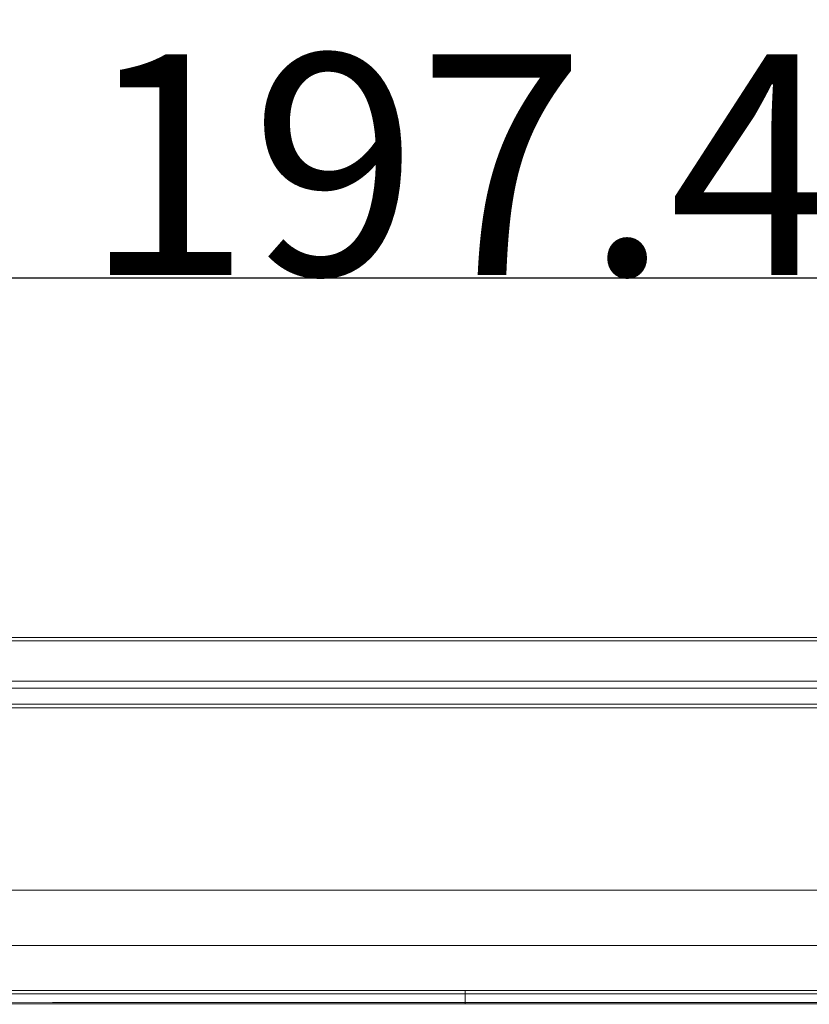
# Model space of a CAD drawing. Units: millimetres. Extents: x 2573 to 4370, y 908 to 2178.
# Drawn here: x 3107 to 3178, y 1387 to 1476 of the extents above; entities that cross this region are included whole.
import ezdxf

# ---------------------------------------------------------------- set-up
doc = ezdxf.new("R2010")
doc.units = ezdxf.units.MM
doc.header["$PDSIZE"] = -5
doc.layers.get('0').update_dxf_attribs({"lineweight": 13})
doc.layers.get('Defpoints').update_dxf_attribs({"lineweight": 18})
doc.layers.add('标注层', color=3, linetype='Continuous', lineweight=5)
doc.styles.add('标准', font='Cambria.ttf', dxfattribs={"width": 0.667, "height": 20})
doc.dimstyles.get("Standard").update_dxf_attribs({"dimscale": 1.5, "dimtxt": 10, "dimasz": 6, "dimexe": 0.18, "dimexo": 0.0625, "dimgap": 0.09, "dimtad": 1, "dimdec": 1, "dimzin": 0, "dimdsep": 46, "dimtxsty": '标准', "dimcen": 0.09, "dimdle": 7, "dimadec": 0, "dimazin": 0, "dimtfac": 1, "dimtdec": 1, "dimtofl": 0, "dimtmove": 0, "dimatfit": 3, "dimfxl": 1, "dimtolj": 1, "dimarcsym": 0})

# ---------------------------------------------------------------- blocks, each defined once
blk = doc.blocks.new('*D5')
at = {"layer": 'Defpoints', "color": 0, "transparency": 16777216}
for p in [(3245.91, 1452.917), (3048.51, 1417.15), (3245.91, 1416.329)]:
    blk.add_point(p, dxfattribs=at)
at = {"layer": '标注层', "color": 0, "linetype": 'Continuous', "lineweight": -2, "transparency": 16777216}
for p, q in [((3048.51, 1417.244), (3048.51, 1453.187)), ((3057.51, 1452.917), (3236.91, 1452.917)), ((3245.91, 1416.422), (3245.91, 1453.187))]:
    blk.add_line(p, q, dxfattribs=at)
at = {"layer": '标注层', "color": 0, "transparency": 16777216}
for points in [[(3057.51, 1454.417), (3057.51, 1451.417), (3048.51, 1452.917)], [(3236.91, 1454.417), (3236.91, 1451.417), (3245.91, 1452.917)]]:
    blk.add_solid(points, dxfattribs=at)
at = {"layer": '标注层', "color": 0, "transparency": 16777216, "insert": (3146.736, 1463.168), "char_height": 20, "attachment_point": 5, "style": '标准'}
blk.add_mtext('\\A1;197.4', dxfattribs=at)

msp = doc.modelspace()

# ---------------------------------------------------------------- linework, layer by layer
at = {"color": 7, "linetype": 'Continuous', "lineweight": 9}
for p, q in [((3049.01, 1420.356), (3245.41, 1420.356)), ((3245.41, 1420.033), (3049.01, 1420.033)), ((3083.51, 1416.386), (3210.91, 1416.386)), ((3083.51, 1415.774), (3210.91, 1415.774)), ((3210.91, 1414.325), (3083.51, 1414.325)), ((3210.91, 1413.971), (3083.51, 1413.971)), ((3220.226, 1397.472), (3074.193, 1397.472)), ((3220.314, 1392.473), (3074.106, 1392.473)), ((3147.209, 1387.291), (3147.21, 1388.379)), ((3147.209, 1387.291), (3147.21, 1387.948)), ((3147.21, 1387.948), (3147.21, 1388.091)), ((3147.21, 1387.17), (3147.21, 1387.291))]:
    msp.add_line(p, q, dxfattribs=at)
for points in [[(3147.21, 1387.291), (3135.626, 1387.292), (3122.557, 1387.293), (3109.861, 1387.291), (3097.538, 1387.281), (3085.586, 1387.269), (3074.008, 1387.261), (3062.802, 1387.26), (3051.968, 1387.266)], [(3213.861, 1387.264), (3189.581, 1387.287), (3178.001, 1387.293), (3166.795, 1387.293), (3155.964, 1387.291), (3147.21, 1387.291)]]:
    msp.add_lwpolyline(points, dxfattribs=at)
for points, knots in [([(3074.511, 1388.377), (3086.628, 1388.378), (3110.86, 1388.39), (3135.093, 1388.379), (3147.21, 1388.379)], [0, 0, 0, 0, 0.5, 1, 1, 1, 1]), ([(3147.21, 1387.17), (3129.876, 1387.17), (3103.876, 1387.175), (3069.21, 1387.127), (3051.876, 1387.142), (3043.21, 1387.151)], [0, 0, 0, 0, 0.5, 0.75, 1, 1, 1, 1]), ([(3251.21, 1387.151), (3242.543, 1387.142), (3225.21, 1387.127), (3190.543, 1387.175), (3164.543, 1387.17), (3147.21, 1387.17)], [0, 0, 0, 0, 0.25, 0.5, 1, 1, 1, 1])]:
    msp.add_open_spline(points, degree=3, knots=knots, dxfattribs=at)
for points in [[(3147.21, 1388.379), (3159.326, 1388.379), (3183.559, 1388.39), (3207.792, 1388.378), (3219.908, 1388.377)], [(3074.501, 1388.089), (3086.619, 1388.09), (3110.855, 1388.101), (3135.092, 1388.09), (3147.21, 1388.091)], [(3147.21, 1388.091), (3159.328, 1388.09), (3183.564, 1388.101), (3207.8, 1388.09), (3219.918, 1388.088)]]:
    msp.add_open_spline(points, degree=3, dxfattribs=at)

# ---------------------------------------------------------------- dimensions: what is measured, and where the dimension line sits
at = {"layer": '标注层', "color": 0}
dim = msp.add_linear_dim(base=(3245.91, 1452.917), p1=(3048.51, 1417.15), p2=(3245.91, 1416.329), dimstyle='Standard', dxfattribs=at)
dim.commit()
dim.dimension.update_dxf_attribs({"geometry": '*D5', "text_midpoint": (3146.736, 1452.917), "dimtype": 160})

doc.saveas('drawing.dxf')
